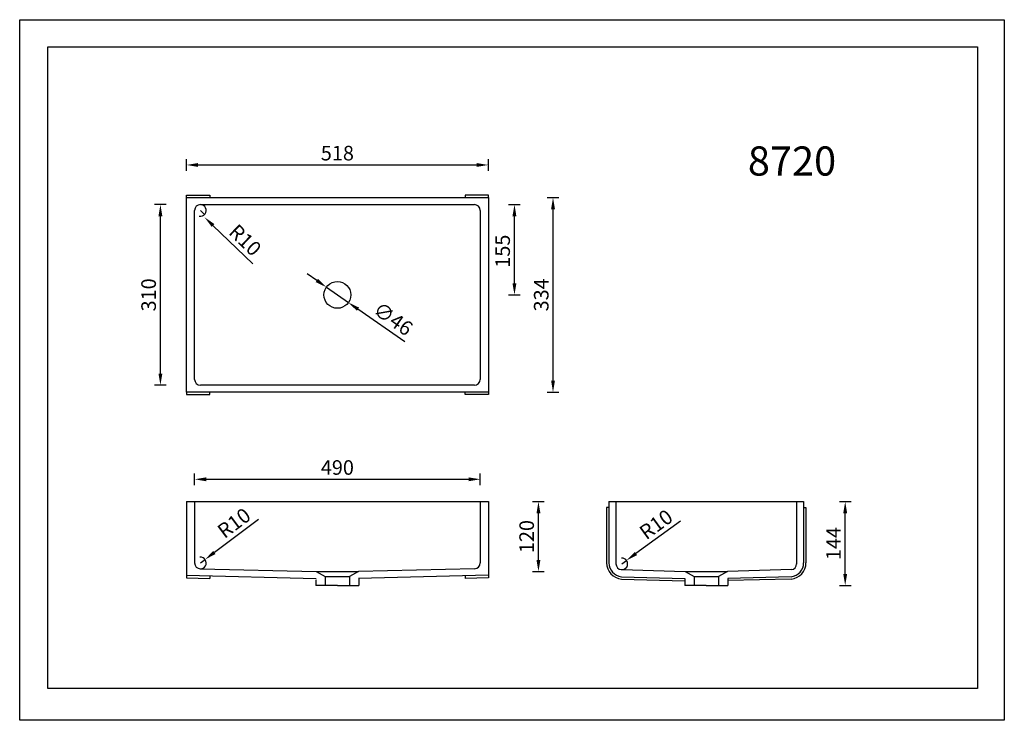
# Model space of a CAD drawing. Units: millimetres. Extents: x 707 to 2396, y 546 to 1748.
import ezdxf

# ---------------------------------------------------------------- set-up
doc = ezdxf.new("R2010")
doc.units = ezdxf.units.MM
doc.layers.get('Defpoints').update_dxf_attribs({"color": 251})
doc.layers.add('FONTANA', color=7, linetype='Continuous')
doc.styles.add('neu', font='arial.ttf')
doc.dimstyles.new('neu', dxfattribs={"dimscale": 5, "dimtxt": 5, "dimasz": 4, "dimexe": 2, "dimexo": 2, "dimgap": 1.5, "dimtad": 1, "dimdec": 0, "dimzin": 9, "dimtxsty": 'neu', "dimcen": 0, "dimclrd": 256, "dimclre": 256, "dimadec": 1, "dimazin": 0, "dimtfac": 1, "dimtdec": 0, "dimtmove": 0, "dimatfit": 3, "dimfxl": 0, "dimtolj": 1, "dimtzin": 0, "dimarcsym": 0})

# ---------------------------------------------------------------- blocks, each defined once
blk = doc.blocks.new('*D397')
at = {"lineweight": -2}
for p, q in [((1216.6, 1300.9), (1200.2, 1312.3)), ((1233, 1289.4), (1270.8, 1263.1)), ((1367.5, 1195.5), (1287.2, 1251.6))]:
    blk.add_line(p, q, dxfattribs=at)
for points in [[(1218.6, 1303.6), (1214.7, 1298.1), (1233, 1289.4)], [(1289.1, 1254.4), (1285.3, 1248.9), (1270.8, 1263.1)]]:
    blk.add_solid(points)
at = {"layer": 'Defpoints', "color": 0}
for p in [(1233, 1289.4), (1270.8, 1263.1)]:
    blk.add_point(p, dxfattribs=at)
at = {"color": 0, "lineweight": -3, "insert": (1347.5, 1235.1), "char_height": 25, "attachment_point": 5, "rotation": 325.0875, "style": 'neu'}
blk.add_mtext('\\A1;∅46', dxfattribs=at)
blk = doc.blocks.new('*D398')
at = {"lineweight": -2}
for p, q in [((992.9, 1489.1), (992.9, 1509.1)), ((1510.9, 1489.1), (1510.9, 1509.1)), ((1012.9, 1499.1), (1490.9, 1499.1))]:
    blk.add_line(p, q, dxfattribs=at)
for points in [[(1012.9, 1502.4), (1012.9, 1495.8), (992.9, 1499.1)], [(1490.9, 1502.4), (1490.9, 1495.8), (1510.9, 1499.1)]]:
    blk.add_solid(points)
at = {"layer": 'Defpoints', "color": 0}
for p in [(1510.9, 1499.1), (992.9, 1443.2), (1510.9, 1443.2)]:
    blk.add_point(p, dxfattribs=at)
at = {"color": 0, "lineweight": -3, "insert": (1251.9, 1519.4), "char_height": 25, "attachment_point": 5, "style": 'neu'}
blk.add_mtext('\\A1;518', dxfattribs=at)
blk = doc.blocks.new('*D399')
at = {"lineweight": -2}
for p, q in [((1611.8, 1443.2), (1631.8, 1443.2)), ((1621.8, 1423.2), (1621.8, 1129.2)), ((1611.8, 1109.2), (1631.8, 1109.2))]:
    blk.add_line(p, q, dxfattribs=at)
for points in [[(1618.5, 1423.2), (1625.2, 1423.2), (1621.8, 1443.2)], [(1618.5, 1129.2), (1625.2, 1129.2), (1621.8, 1109.2)]]:
    blk.add_solid(points)
at = {"layer": 'Defpoints', "color": 0}
for p in [(1510.9, 1443.2), (1510.9, 1109.2), (1621.8, 1109.2)]:
    blk.add_point(p, dxfattribs=at)
at = {"color": 0, "lineweight": -3, "insert": (1601.6, 1276.2), "char_height": 25, "attachment_point": 5, "rotation": 90, "style": 'neu'}
blk.add_mtext('\\A1;334', dxfattribs=at)
blk = doc.blocks.new('*D395')
at = {"lineweight": -2}
for p, q in [((958.3, 1431.2), (938.3, 1431.2)), ((948.3, 1141.2), (948.3, 1411.2)), ((958.3, 1121.2), (938.3, 1121.2))]:
    blk.add_line(p, q, dxfattribs=at)
for points in [[(945, 1411.2), (951.7, 1411.2), (948.3, 1431.2)], [(945, 1141.2), (951.7, 1141.2), (948.3, 1121.2)]]:
    blk.add_solid(points)
at = {"layer": 'Defpoints', "color": 0}
for p in [(948.3, 1431.2), (1090.5, 1431.2), (1090.5, 1121.2)]:
    blk.add_point(p, dxfattribs=at)
at = {"color": 0, "lineweight": -3, "insert": (928.1, 1276.2), "char_height": 25, "attachment_point": 5, "rotation": 90, "style": 'neu'}
blk.add_mtext('\\A1;310', dxfattribs=at)
blk = doc.blocks.new('*D400')
at = {"lineweight": -2}
for p, q in [((1006.9, 949.8), (1006.9, 969.8)), ((1496.9, 949.8), (1496.9, 969.8)), ((1026.9, 959.8), (1476.9, 959.8))]:
    blk.add_line(p, q, dxfattribs=at)
for points in [[(1026.9, 963.1), (1026.9, 956.4), (1006.9, 959.8)], [(1476.9, 963.1), (1476.9, 956.4), (1496.9, 959.8)]]:
    blk.add_solid(points)
at = {"layer": 'Defpoints', "color": 0}
for p in [(1496.9, 959.8), (1006.9, 921.5), (1496.9, 921.5)]:
    blk.add_point(p, dxfattribs=at)
at = {"color": 0, "lineweight": -3, "insert": (1251.9, 980), "char_height": 25, "attachment_point": 5, "style": 'neu'}
blk.add_mtext('\\A1;490', dxfattribs=at)
blk = doc.blocks.new('*D401')
at = {"lineweight": -2}
for p, q in [((1586.8, 921.5), (1606.8, 921.5)), ((1596.8, 821.5), (1596.8, 901.5)), ((1586.8, 801.5), (1606.8, 801.5))]:
    blk.add_line(p, q, dxfattribs=at)
for points in [[(1593.5, 901.5), (1600.2, 901.5), (1596.8, 921.5)], [(1593.5, 821.5), (1600.2, 821.5), (1596.8, 801.5)]]:
    blk.add_solid(points)
at = {"layer": 'Defpoints', "color": 0}
for p in [(1251.9, 921.5), (1596.8, 921.5), (1251.9, 801.5)]:
    blk.add_point(p, dxfattribs=at)
at = {"color": 0, "lineweight": -3, "insert": (1576.6, 861.5), "char_height": 25, "attachment_point": 5, "rotation": 90, "style": 'neu'}
blk.add_mtext('\\A1;120', dxfattribs=at)
blk = doc.blocks.new('*D396')
at = {"lineweight": -2}
for p, q in [((1545.7, 1431.2), (1565.7, 1431.2)), ((1555.7, 1296.2), (1555.7, 1411.2)), ((1545.7, 1276.2), (1565.7, 1276.2))]:
    blk.add_line(p, q, dxfattribs=at)
for points in [[(1552.3, 1411.2), (1559, 1411.2), (1555.7, 1431.2)], [(1552.3, 1296.2), (1559, 1296.2), (1555.7, 1276.2)]]:
    blk.add_solid(points)
at = {"layer": 'Defpoints', "color": 0}
for p in [(1251.9, 1431.2), (1555.7, 1431.2), (1251.9, 1276.2)]:
    blk.add_point(p, dxfattribs=at)
at = {"color": 0, "lineweight": -3, "insert": (1535.4, 1351.2), "char_height": 25, "attachment_point": 5, "rotation": 90, "style": 'neu'}
blk.add_mtext('\\A1;155', dxfattribs=at)
blk = doc.blocks.new('*D402')
at = {"lineweight": -2}
for p, q in [((1116.6, 891), (1040.9, 834.2)), ((1016.9, 816.2), (1024.9, 822.2))]:
    blk.add_line(p, q, dxfattribs=at)
blk.add_arc((1016.9, 816.2), 10, 268.4427, 94.1567, dxfattribs=at)
blk.add_solid([(1038.9, 836.9), (1042.9, 831.5), (1024.9, 822.2)])
at = {"layer": 'Defpoints', "color": 0}
for p in [(1016.9, 816.2), (1024.9, 822.2)]:
    blk.add_point(p, dxfattribs=at)
at = {"color": 0, "lineweight": -3, "insert": (1074.6, 884.8), "char_height": 25, "attachment_point": 5, "rotation": 36.8609, "style": 'neu'}
blk.add_mtext('\\A1;R10', dxfattribs=at)
blk = doc.blocks.new('*D403')
at = {"lineweight": -2}
for p, q in [((2113.1, 921.5), (2133.1, 921.5)), ((2123.1, 797.5), (2123.1, 901.5)), ((2113.1, 777.5), (2133.1, 777.5))]:
    blk.add_line(p, q, dxfattribs=at)
for points in [[(2119.7, 901.5), (2126.4, 901.5), (2123.1, 921.5)], [(2119.7, 797.5), (2126.4, 797.5), (2123.1, 777.5)]]:
    blk.add_solid(points)
at = {"layer": 'Defpoints', "color": 0}
for p in [(1890.8, 921.5), (2123.1, 921.5), (1890.8, 777.5)]:
    blk.add_point(p, dxfattribs=at)
at = {"color": 0, "lineweight": -3, "insert": (2103, 849.5), "char_height": 25, "attachment_point": 5, "rotation": 90, "style": 'neu'}
blk.add_mtext('\\A1;144', dxfattribs=at)
blk = doc.blocks.new('*D404')
at = {"lineweight": -2}
for p, q in [((1840.7, 888), (1764.1, 832.4)), ((1739.8, 814.7), (1747.9, 820.6))]:
    blk.add_line(p, q, dxfattribs=at)
blk.add_arc((1739.8, 814.7), 10, 263.7442, 93.2964, dxfattribs=at)
blk.add_solid([(1762.1, 835), (1766.1, 829.7), (1747.9, 820.6)])
at = {"layer": 'Defpoints', "color": 0}
for p in [(1739.8, 814.7), (1747.9, 820.6)]:
    blk.add_point(p, dxfattribs=at)
at = {"color": 0, "lineweight": -3, "insert": (1798.6, 882.4), "char_height": 25, "attachment_point": 5, "rotation": 36.0006, "style": 'neu'}
blk.add_mtext('\\A1;R10', dxfattribs=at)

msp = doc.modelspace()

# ---------------------------------------------------------------- linework, layer by layer
at = {"lineweight": -3}
for p, q in [((992.9, 1443.2), (992.9, 1447.2)), ((992.9, 1447.2), (1032.9, 1447.2)), ((992.9, 1443.2), (1510.9, 1443.2)), ((992.9, 1109.2), (992.9, 1443.2)), ((1032.9, 1447.2), (1032.9, 1443.2)), ((1510.9, 1447.2), (1470.9, 1447.2)), ((1470.9, 1447.2), (1470.9, 1443.2)), ((1510.9, 1443.2), (1510.9, 1447.2)), ((1510.9, 1443.2), (1510.9, 1109.2)), ((1006.9, 1131.2), (1006.9, 1421.2)), ((1016.9, 1431.2), (1486.9, 1431.2)), ((1016.9, 1421.2), (1024.1, 1414.3)), ((1496.9, 1421.2), (1496.9, 1131.2)), ((1106.6, 1329.7), (1038.5, 1395.4)), ((1486.9, 1121.2), (1016.9, 1121.2)), ((1510.9, 1109.2), (992.9, 1109.2)), ((992.9, 1109.2), (992.9, 1105.2)), ((992.9, 1105.2), (1032.9, 1105.2)), ((1032.9, 1105.2), (1032.9, 1109.2)), ((1470.9, 1105.2), (1470.9, 1109.2)), ((1510.9, 1105.2), (1470.9, 1105.2)), ((1510.9, 1109.2), (1510.9, 1105.2)), ((992.9, 921.5), (1510.9, 921.5)), ((992.9, 921.5), (992.9, 794.9)), ((1006.9, 921.5), (1006.9, 816.2)), ((1496.9, 921.5), (1496.9, 816.2)), ((1510.9, 921.5), (1510.9, 794.9)), ((1717.8, 921.5), (2051.8, 921.5)), ((1717.8, 921.5), (1717.8, 816.5)), ((1729.8, 921.5), (1729.8, 814.7)), ((2039.8, 921.5), (2039.8, 814.2)), ((2051.8, 921.5), (2051.8, 816.5)), ((1713.8, 911.5), (1713.8, 816.5)), ((1717.8, 911.5), (1713.8, 911.5)), ((2051.8, 911.5), (2055.8, 911.5)), ((2055.8, 911.5), (2055.8, 816.5)), ((992.9, 795.5), (1215.5, 789.5)), ((992.9, 794.9), (992.9, 790.9)), ((1016.9, 806.2), (1215.8, 801.5)), ((1215.8, 801.5, -0.3), (1230.9, 792.9, -3)), ((1215.8, 801.5), (1288, 801.5)), ((1288, 801.5, -0.3), (1272.9, 792.9, -3)), ((1487.2, 806.2), (1288, 801.5)), ((1510.9, 795.5), (1288.3, 789.5)), ((1510.9, 794.9), (1510.9, 790.9)), ((1740, 804.7), (1848.7, 801.5)), ((1848.7, 801.5, -0.3), (1863.8, 792.9, -3)), ((1848.7, 801.5), (1920.9, 801.5)), ((1920.9, 801.5, -0.3), (1905.8, 792.9, -3)), ((2030.9, 804.8), (1920.9, 801.5)), ((992.9, 790.9), (1032.9, 789.8)), ((1032.9, 793.8), (1032.9, 789.8)), ((1251.9, 777.5), (1214.9, 777.5)), ((1230.9, 792.9, -3), (1230.9, 777.5, -3)), ((1230.9, 792.9, -3), (1272.9, 792.9, -3)), ((1251.9, 777.5), (1288.9, 777.5)), ((1272.9, 792.9, -3), (1272.9, 777.5, -3)), ((1470.9, 793.8), (1470.9, 789.8)), ((1510.9, 790.9), (1470.9, 789.8)), ((1739.1, 788.6), (1847.8, 785.8, -1.1)), ((1739.5, 792.6), (1847.8, 789.8, -1.1)), ((1884.8, 777.5), (1847.8, 777.5)), ((1863.8, 792.9, -3), (1863.8, 777.5, -3)), ((1863.8, 792.9, -3), (1905.8, 792.9, -3)), ((1884.8, 777.5), (1921.8, 777.5)), ((1905.8, 792.9, -3), (1905.8, 777.5, -3)), ((2030.2, 792.6), (1921.8, 789.8, -1.1)), ((2030.5, 788.6), (1921.8, 786.2, -1.1))]:
    msp.add_line(p, q, dxfattribs=at)
at = {"color": 7, "lineweight": -3}
for p, q in [((1214.9, 787.5, -1.1), (1214.9, 777.5, -1.1)), ((1214.9, 787.5, -1.1), (1214.9, 777.5, -1.1)), ((1288.9, 789.8, -1.1), (1288.9, 777.5, -1.1)), ((1288.9, 789.8, -1.1), (1288.9, 777.5, -1.1)), ((1847.8, 789.8, -1.1), (1847.8, 777.5, -1.1)), ((1847.8, 789.8, -1.1), (1847.8, 777.5, -1.1)), ((1921.8, 789.8, -1.1), (1921.8, 777.5, -1.1)), ((1921.8, 789.8, -1.1), (1921.8, 777.5, -1.1))]:
    msp.add_line(p, q, dxfattribs=at)
msp.add_lwpolyline([(706.9, 1748.4), (2396, 1748.4), (2396, 546.2), (706.9, 546.2)], close=True)
at = {"lineweight": -3}
msp.add_lwpolyline([(755.1, 1702), (2349.9, 1702), (2349.9, 600.6), (755.1, 600.6)], close=True, dxfattribs=at)
msp.add_circle((1251.9, 1276.2), 23, dxfattribs=at)
for centre, radius, start, end in [((1016.9, 1421.2), 10, 90, 180), ((1016.9, 1421.2), 10, 258.732, 90), ((1486.9, 1421.2), 10, 0, 90), ((1016.9, 1131.2), 10, 180, 270), ((1486.9, 1131.2), 10, 270, 0), ((1016.9, 816.2), 10, 180, 268.4427), ((1486.9, 816.2), 10, 271.5573, 0), ((1741.8, 816.5), 28, 180, 264.4387), ((1741.8, 816.5), 24, 180, 264.4387), ((1739.8, 814.7), 10, 180, 263.7442), ((2027.8, 816.5), 24, 275.5613, 0), ((2027.8, 816.5), 28, 275.5613, 0), ((2029.8, 814.7), 10, 276.2558, 0)]:
    msp.add_arc(centre, radius, start, end, dxfattribs=at)
msp.add_solid([(1040.8, 1397.8), (1036.2, 1393), (1024.1, 1409.3)], dxfattribs=at)
at = {"layer": 'FONTANA', "lineweight": -3}
for points in [[(1217.9, 801.5), (1285.9, 801.5)], [(1217.9, 801.5), (1285.9, 801.5)], [(1217.9, 801.5), (1285.9, 801.5)], [(1217.9, 801.5), (1285.9, 801.5)], [(1850.8, 801.5), (1918.8, 801.5)], [(1850.8, 801.5), (1918.8, 801.5)], [(1850.8, 801.5), (1918.8, 801.5)], [(1850.8, 801.5), (1918.8, 801.5)]]:
    msp.add_lwpolyline(points, dxfattribs=at)

# ---------------------------------------------------------------- texts
at = {"color": 1, "lineweight": -3, "insert": (1956.1, 1530.9), "char_height": 50, "width": 465.271, "attachment_point": 1, "style": 'neu'}
msp.add_mtext('{\\C256;8720}', dxfattribs=at)
at = {"lineweight": -3, "insert": (1093.8, 1370.2), "char_height": 25, "attachment_point": 5, "rotation": 316.0278, "style": 'neu'}
msp.add_mtext('\\A1;R10', dxfattribs=at)

# ---------------------------------------------------------------- dimensions: what is measured, and where the dimension line sits
at = {"lineweight": -3}
for base, p1, p2, picture, middle in [((1510.9, 1499.1), (992.9, 1443.2), (1510.9, 1443.2), '*D398', (1251.9, 1519.4)), ((1496.9, 959.8), (1006.9, 921.5), (1496.9, 921.5), '*D400', (1251.9, 980))]:
    dim = msp.add_linear_dim(base=base, p1=p1, p2=p2, dimstyle='neu', dxfattribs=at)
    dim.commit()
    dim.dimension.update_dxf_attribs({"geometry": picture, "text_midpoint": middle})
for base, p1, p2, picture, middle in [((1621.8, 1109.2), (1510.9, 1443.2), (1510.9, 1109.2), '*D399', (1601.6, 1276.2)), ((948.3, 1431.2), (1090.5, 1121.2), (1090.5, 1431.2), '*D395', (928.1, 1276.2)), ((1596.8, 921.5), (1251.9, 801.5), (1251.9, 921.5), '*D401', (1576.6, 861.5))]:
    dim = msp.add_linear_dim(base=base, p1=p1, p2=p2, angle=90, dimstyle='neu', dxfattribs=at)
    dim.commit()
    dim.dimension.update_dxf_attribs({"geometry": picture, "text_midpoint": middle})
for base, p1, p2, picture, middle in [((1555.7, 1431.2), (1251.9, 1276.2), (1251.9, 1431.2), '*D396', (1555.7, 1351.2)), ((2123.1, 921.5), (1890.8, 777.5), (1890.8, 921.5), '*D403', (2123.1, 849.5))]:
    dim = msp.add_linear_dim(base=base, p1=p1, p2=p2, angle=90, dimstyle='neu', dxfattribs=at)
    dim.commit()
    dim.dimension.update_dxf_attribs({"geometry": picture, "text_midpoint": middle, "dimtype": 160})
dim = msp.add_diameter_dim_2p(p1=(1233, 1289.4), p2=(1270.8, 1263.1), dimstyle='neu', dxfattribs=at)
dim.commit()
dim.dimension.update_dxf_attribs({"geometry": '*D397', "text_midpoint": (1347.5, 1235.1)})
for center, mpoint, picture, middle in [((1016.9, 816.2), (1024.9, 822.2), '*D402', (1074.6, 884.8)), ((1739.8, 814.7), (1747.9, 820.6), '*D404', (1798.6, 882.4))]:
    dim = msp.add_radius_dim(center=center, mpoint=mpoint, dimstyle='neu', override={"dimfxl": 30}, dxfattribs=at)
    dim.commit()
    dim.dimension.update_dxf_attribs({"geometry": picture, "text_midpoint": middle})

doc.saveas('drawing.dxf')
